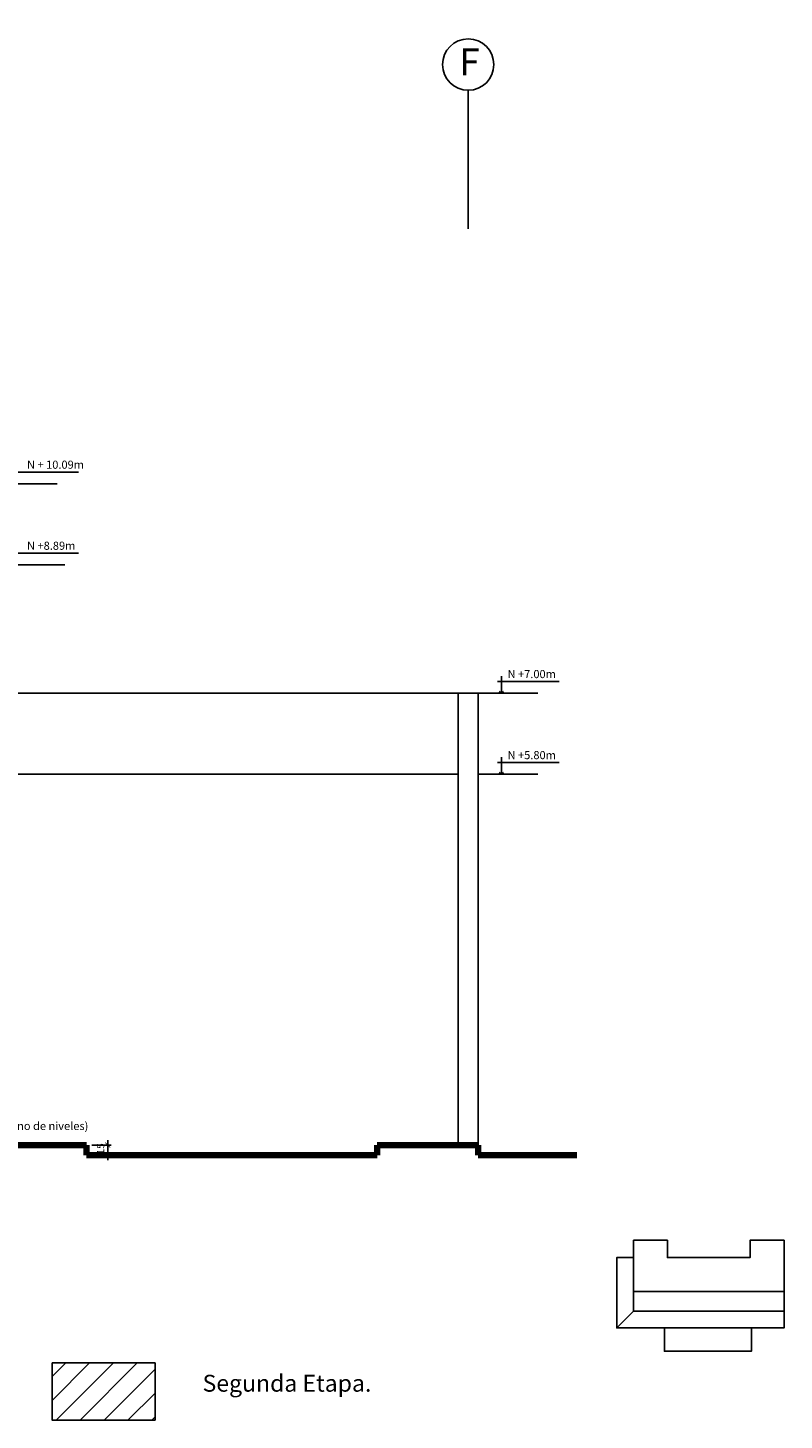
# Model space of a CAD drawing. Extents: x 14 to 74, y -90 to 237.
# Drawn here: x 53 to 64, y -22 to -2 of the extents above; entities that cross this region are included whole.
import ezdxf

# ---------------------------------------------------------------- set-up
doc = ezdxf.new("R2010")
doc.units = 0
doc.header["$MEASUREMENT"] = 0
doc.linetypes.add('DASHDOT2', pattern=[0.5, 0.25, -0.125, 0, -0.125])
doc.linetypes.add('HIDDEN', pattern=[0.375, 0.25, -0.125])
doc.layers.get('0').update_dxf_attribs({"linetype": 'CONTINUOUS'})
doc.layers.get('Defpoints').update_dxf_attribs({"linetype": 'CONTINUOUS'})
for name, color, linetype in [('0011Linea Punteada', 1, 'HIDDEN'), ('1 Letras', 3, 'CONTINUOUS'), ('1- 015', 30, 'CONTINUOUS'), ('1-01', 1, 'CONTINUOUS'), ('1-02', 2, 'CONTINUOUS'), ('1PUERTA', 7, 'CONTINUOUS'), ('cotas', 1, 'CONTINUOUS'), ('ejes', 7, 'CONTINUOUS')]:
    doc.layers.add(name, color=color, linetype=linetype)
doc.layers.add('1 Muros', color=6, linetype='CONTINUOUS', lineweight=100)
doc.styles.add('ROMANS', font='ARIAL.TTF')
doc.styles.add('SANSSERIF', font='ARIAL.TTF', dxfattribs={"width": 0.9})
doc.dimstyles.new('dim50', dxfattribs={"dimscale": 0.5, "dimtxt": 0.215, "dimasz": 0.15, "dimexe": 0.1, "dimexo": 0.15, "dimgap": 0.1, "dimtad": 1, "dimzin": 4, "dimdsep": 46, "dimtxsty": 'ROMANS', "dimblk": 'ARCHTICK', "dimcen": 0.09, "dimdle": 0.125, "dimclrd": 1, "dimclre": 1, "dimclrt": 2, "dimadec": 0, "dimazin": 0, "dimtfac": 2.25, "dimtix": 1, "dimtmove": 1, "dimatfit": 3, "dimldrblk": 'ARCHTICK', "dimfxl": 0, "dimtolj": 1, "dimtzin": 0, "dimarcsym": 0})

# ---------------------------------------------------------------- blocks, each defined once
blk = doc.blocks.new('fdcj')
for p, q in [((190.561, 99.391), (190.561, 98.509)), ((190.561, 98.509), (190.453, 98.592)), ((190.561, 98.509), (190.668, 98.592))]:
    blk.add_line(p, q)
blk = doc.blocks.new('_ARCHTICK')
at = {"color": 0, "linetype": 'ByBlock', "ltscale": 15, "const_width": 0.15}
blk.add_lwpolyline([(-0.5, -0.5), (0.5, 0.5)], dxfattribs=at)
blk = doc.blocks.new('*D819')
at = {"layer": 'cotas', "color": 1, "lineweight": -2}
for p, q in [((54.054, -18.058), (54.341, -18.058)), ((54.291, -18.058), (54.291, -17.983)), ((54.291, -18.058), (54.291, -18.208)), ((54.054, -18.208), (54.341, -18.208)), ((54.291, -18.208), (54.291, -18.283))]:
    blk.add_line(p, q, dxfattribs=at)
at = {"layer": 'Defpoints', "color": 0}
for p in [(53.979, -18.058), (53.979, -18.208), (54.291, -18.208)]:
    blk.add_point(p, dxfattribs=at)
at = {"layer": 'cotas', "color": 1, "lineweight": -2, "xscale": 0.075, "yscale": 0.075, "zscale": 0.075}
for p, rotation in [((54.291, -18.058), 270), ((54.291, -18.208), 90)]:
    blk.add_blockref('_ARCHTICK', p, dxfattribs=dict(at, rotation=rotation))
at = {"layer": 'cotas', "color": 2, "insert": (54.186, -18.133), "char_height": 0.1075, "attachment_point": 5, "rotation": 90, "style": 'ROMANS'}
blk.add_mtext('\\A1;.15', dxfattribs=at)

msp = doc.modelspace()

# ---------------------------------------------------------------- hatches: boundary and pattern name
at = {"layer": '1PUERTA'}
h = msp.add_hatch(dxfattribs=at)
h.set_pattern_fill('ANSI31', color=256, scale=2, style=0)
h.paths.add_polyline_path([(25.495, 11.449), (20.807, 11.449), (20.807, 7.149), (21.607, 7.149), (21.607, 10.249), (24.695, 10.249), (24.695, 7.149), (25.495, 7.149)])
h.paths.add_polyline_path([(53.204, 12.294), (52.254, 12.294), (52.254, 8.349), (52.354, 8.349), (52.354, 12.194), (53.104, 12.194), (53.104, 8.349), (53.204, 8.349), (53.204, 9.149), (56.204, 9.149), (56.204, 7.549), (56.304, 7.549), (56.304, 9.249), (53.204, 9.249)])
h.paths.add_polyline_path([(52.254, 12.169), (51.957, 12.169), (51.957, 12.069), (52.254, 12.069)])
h.paths.add_polyline_path([(52.254, 12.207), (51.957, 12.207), (51.957, 12.169), (52.254, 12.169)])
h.paths.add_polyline_path([(52.207, 12.069), (52.107, 12.069), (52.107, 11.719), (52.207, 11.719)])
h.paths.add_polyline_path([(53.557, 12.069), (53.457, 12.069), (53.457, 11.719), (53.557, 11.719)], flags=17)
h.paths.add_polyline_path([(53.707, 12.169), (53.204, 12.169), (53.204, 12.069), (53.707, 12.069)], flags=17)
h.paths.add_polyline_path([(53.707, 12.207), (53.204, 12.207), (53.204, 12.169), (53.707, 12.169)], flags=17)
h.paths.add_polyline_path([(55.054, 9.099), (54.354, 9.099), (54.354, 8.399), (55.054, 8.399)], flags=17)
h.paths.add_polyline_path([(53.954, 9.099), (53.254, 9.099), (53.254, 8.399), (53.587, 8.399), (53.587, 8.521), (53.954, 8.521)], flags=17)
h.paths.add_polyline_path([(53.954, 8.299), (53.254, 8.299), (53.254, 7.599), (53.954, 7.599)], flags=17)
h.paths.add_polyline_path([(54.304, 9.149), (54.004, 9.149), (54.004, 8.521), (54.304, 8.521)], flags=17)
h.paths.add_polyline_path([(55.054, 8.299), (54.354, 8.299), (54.354, 7.599), (55.054, 7.599)], flags=17)
h.paths.add_polyline_path([(56.154, 8.299), (55.454, 8.299), (55.454, 7.599), (56.154, 7.599)], flags=17)
h.paths.add_polyline_path([(56.154, 9.099), (55.454, 9.099), (55.454, 8.399), (56.154, 8.399)], flags=17)
h.paths.add_polyline_path([(56.457, 11.449), (57.007, 11.449), (57.007, 11.719), (53.457, 11.719), (53.457, 12.069), (53.204, 12.069), (53.204, 9.249), (56.304, 9.249), (56.304, 7.549), (56.204, 7.549), (55.404, 7.549), (55.404, 8.349), (55.404, 9.149), (55.104, 9.149), (55.104, 8.349), (55.104, 7.549), (54.304, 7.549), (54.304, 8.349), (54.304, 8.521), (54.004, 8.521), (54.004, 8.349), (54.004, 7.549), (53.245, 7.549), (53.245, 7.149), (54.125, 7.149), (56.457, 7.149)], flags=17)
h.paths.add_polyline_path([(39.607, 9.149), (39.307, 9.149), (39.307, 8.349), (39.607, 8.349)], flags=17)
h.paths.add_polyline_path([(31.709, 9.149), (31.409, 9.149), (31.409, 8.349), (31.709, 8.349)], flags=17)
h.paths.add_polyline_path([(30.609, 9.149), (30.309, 9.149), (30.309, 8.349), (30.609, 8.349)], flags=17)
h.paths.add_polyline_path([(38.157, 9.099), (37.457, 9.099), (37.457, 8.399), (38.157, 8.399)], flags=0)
h.paths.add_polyline_path([(38.507, 9.149), (38.207, 9.149), (38.207, 8.349), (38.507, 8.349)], flags=17)
h.paths.add_polyline_path([(39.257, 9.099), (38.557, 9.099), (38.557, 8.399), (39.257, 8.399)], flags=0)
h.paths.add_polyline_path([(40.357, 9.099), (39.657, 9.099), (39.657, 8.399), (40.357, 8.399)], flags=0)
h.paths.add_polyline_path([(39.307, 9.149), (38.507, 9.149), (38.507, 8.349), (39.307, 8.349)], flags=17)
h.paths.add_polyline_path([(39.257, 8.399), (38.557, 8.399), (38.557, 9.099), (39.257, 9.099)], flags=16)
h.paths.add_polyline_path([(40.407, 9.149), (39.607, 9.149), (39.607, 8.349), (40.407, 8.349)], flags=17)
h.paths.add_polyline_path([(39.657, 9.099), (40.357, 9.099), (40.357, 8.399), (39.657, 8.399)], flags=16)
h.paths.add_polyline_path([(38.207, 9.149), (37.407, 9.149), (37.407, 8.349), (38.207, 8.349)], flags=17)
h.paths.add_polyline_path([(37.457, 8.399), (37.457, 9.099), (38.157, 9.099), (38.157, 8.399)], flags=16)
h.paths.add_polyline_path([(35.658, 9.149), (33.458, 9.149), (33.458, 8.349), (35.658, 8.349)], flags=17)
h.paths.add_polyline_path([(35.308, 8.399), (34.608, 8.399), (34.608, 9.099), (35.308, 9.099)], flags=16)
h.paths.add_polyline_path([(34.208, 8.399), (33.508, 8.399), (33.508, 9.099), (34.208, 9.099)], flags=16)
h.paths.add_polyline_path([(48.256, 9.099), (47.556, 9.099), (47.556, 8.399), (48.256, 8.399)], flags=17)
h.paths.add_polyline_path([(47.156, 9.099), (46.456, 9.099), (46.456, 8.399), (47.156, 8.399)], flags=17)
h.paths.add_polyline_path([(47.506, 9.149), (47.206, 9.149), (47.206, 8.349), (47.506, 8.349)], flags=17)
h.paths.add_polyline_path([(46.406, 9.149), (46.106, 9.149), (46.106, 8.349), (46.406, 8.349)], flags=17)
h.paths.add_polyline_path([(46.056, 9.099), (45.356, 9.099), (45.356, 8.399), (46.056, 8.399)], flags=17)
h.paths.add_polyline_path([(44.306, 9.099), (43.606, 9.099), (43.606, 8.399), (44.306, 8.399)], flags=17)
h.paths.add_polyline_path([(43.556, 9.149), (43.256, 9.149), (43.256, 8.349), (43.556, 8.349)], flags=17)
h.paths.add_polyline_path([(43.206, 9.099), (42.506, 9.099), (42.506, 8.399), (43.206, 8.399)], flags=17)
h.paths.add_polyline_path([(42.456, 9.149), (42.156, 9.149), (42.156, 8.349), (42.456, 8.349)], flags=17)
h.paths.add_polyline_path([(42.106, 9.099), (41.406, 9.099), (41.406, 8.399), (42.106, 8.399)], flags=17)
h.paths.add_polyline_path([(44.356, 11.569), (41.356, 11.569), (41.356, 9.249), (44.356, 9.249)], flags=17)
h.paths.add_polyline_path([(44.356, 11.719), (41.356, 11.719), (41.356, 11.619), (44.356, 11.619)], flags=16)
h.paths.add_polyline_path([(28.559, 11.719), (25.607, 11.719), (25.607, 12.069), (25.559, 12.069), (25.559, 9.249), (27.715, 9.249), (27.715, 9.249), (28.559, 9.249)], flags=16)
h.paths.add_polyline_path([(27.409, 8.299), (26.709, 8.299), (26.709, 7.599), (27.409, 7.599)], flags=17)
h.paths.add_polyline_path([(27.409, 9.099), (26.709, 9.099), (26.709, 8.399), (27.409, 8.399)], flags=17)
h.paths.add_polyline_path([(26.309, 9.099), (25.609, 9.099), (25.609, 8.399), (26.309, 8.399)], flags=17)
h.paths.add_polyline_path([(26.309, 8.299), (25.609, 8.299), (25.609, 7.599), (26.309, 7.599)], flags=17)
h.paths.add_polyline_path([(28.557, 7.549), (27.757, 7.549), (27.757, 8.349), (27.757, 9.149), (27.459, 9.149), (27.459, 8.349), (27.459, 7.549), (26.659, 7.549), (26.659, 8.349), (26.659, 9.149), (26.359, 9.149), (26.359, 8.349), (26.359, 7.549), (25.559, 7.549), (25.495, 7.549), (25.495, 7.149), (28.557, 7.149)])
h.paths.add_polyline_path([(28.507, 8.299), (27.807, 8.299), (27.807, 7.599), (28.507, 7.599)], flags=17)
h.paths.add_polyline_path([(28.507, 9.099), (27.807, 9.099), (27.807, 8.521), (28.353, 8.521), (28.353, 8.399), (28.507, 8.399)], flags=17)
h.paths.add_polyline_path([(29.359, 12.144), (28.709, 12.144), (28.709, 8.399), (29.359, 8.399)])
h.paths.add_polyline_path([(29.509, 12.294), (28.957, 12.294), (28.957, 12.194), (29.409, 12.194), (29.409, 8.349), (29.509, 8.349), (29.509, 9.149), (32.509, 9.149), (32.509, 8.349), (32.608, 8.349), (32.608, 12.194), (33.358, 12.194), (33.358, 8.349), (33.458, 8.349), (33.458, 9.149), (36.458, 9.149), (36.458, 8.349), (36.557, 8.349), (36.557, 12.194), (36.907, 12.194), (36.907, 12.294), (36.457, 12.294), (36.457, 9.249), (33.458, 9.249), (33.458, 12.294), (32.508, 12.294), (32.508, 9.249), (29.509, 9.249)])
h.paths.add_polyline_path([(28.659, 12.194), (28.957, 12.194), (28.957, 12.294), (28.559, 12.294), (28.559, 9.249), (25.559, 9.249), (25.559, 12.294), (24.609, 12.294), (24.609, 11.449), (24.709, 11.449), (24.709, 12.194), (25.459, 12.194), (25.459, 11.449), (25.495, 11.449), (25.495, 7.549), (25.559, 7.549), (25.559, 9.149), (28.447, 9.149), (28.559, 9.149), (28.559, 8.349), (28.659, 8.349)])
h.paths.add_polyline_path([(32.508, 11.569), (29.509, 11.569), (29.509, 9.249), (32.508, 9.249)], flags=17)
h.paths.add_polyline_path([(30.259, 9.099), (29.559, 9.099), (29.559, 8.399), (30.259, 8.399)], flags=17)
h.paths.add_polyline_path([(31.359, 9.099), (30.659, 9.099), (30.659, 8.399), (31.359, 8.399)], flags=17)
h.paths.add_polyline_path([(32.459, 9.099), (31.759, 9.099), (31.759, 8.399), (32.459, 8.399)], flags=17)
h.paths.add_polyline_path([(36.457, 11.569), (33.458, 11.569), (33.458, 9.249), (36.457, 9.249)], flags=17)
h.paths.add_polyline_path([(33.358, 12.194), (32.608, 12.194), (32.608, 8.349), (33.358, 8.349)], flags=16)
h.paths.add_polyline_path([(33.308, 8.399), (32.658, 8.399), (32.658, 12.144), (33.308, 12.144)], flags=0)
h.paths.add_polyline_path([(34.208, 9.099), (33.508, 9.099), (33.508, 8.399), (34.208, 8.399)], flags=0)
h.paths.add_polyline_path([(35.308, 9.099), (34.608, 9.099), (34.608, 8.399), (35.308, 8.399)], flags=0)
h.paths.add_polyline_path([(36.408, 9.099), (35.708, 9.099), (35.708, 8.399), (36.408, 8.399)], flags=17)
h.paths.add_polyline_path([(37.407, 9.149), (40.407, 9.149), (40.407, 8.349), (40.506, 8.349), (40.506, 12.194), (40.907, 12.194), (40.907, 12.294), (40.406, 12.294), (40.406, 9.249), (37.407, 9.249), (37.407, 12.294), (36.907, 12.294), (36.907, 12.194), (37.307, 12.194), (37.307, 8.349), (37.407, 8.349)])
h.paths.add_polyline_path([(37.257, 12.144), (36.607, 12.144), (36.607, 8.424), (37.257, 8.424)])
h.paths.add_polyline_path([(40.406, 11.569), (37.407, 11.569), (37.407, 9.249), (40.406, 9.249)], flags=17)
h.paths.add_polyline_path([(40.406, 11.719), (37.407, 11.719), (37.407, 11.619), (40.406, 11.619)], flags=16)
h.paths.add_polyline_path([(36.457, 11.719), (33.458, 11.719), (33.458, 11.619), (36.457, 11.619)], flags=16)
h.paths.add_polyline_path([(32.508, 11.719), (29.509, 11.719), (29.509, 11.619), (32.508, 11.619)], flags=16)
h.paths.add_polyline_path([(32.307, 12.069), (32.207, 12.069), (32.207, 11.719), (32.307, 11.719)], flags=17)
h.paths.add_polyline_path([(32.508, 12.169), (32.057, 12.169), (32.057, 12.069), (32.508, 12.069)], flags=16)
h.paths.add_polyline_path([(32.508, 12.207), (32.057, 12.207), (32.057, 12.169), (32.508, 12.169)], flags=17)
h.paths.add_polyline_path([(33.807, 12.207), (33.458, 12.207), (33.458, 12.169), (33.807, 12.169)], flags=17)
h.paths.add_polyline_path([(33.807, 12.169), (33.458, 12.169), (33.458, 12.069), (33.807, 12.069)], flags=16)
h.paths.add_polyline_path([(33.657, 12.069), (33.557, 12.069), (33.557, 11.719), (33.657, 11.719)], flags=17)
h.paths.add_polyline_path([(24.609, 12.069), (24.357, 12.069), (24.357, 11.719), (24.609, 11.719)])
h.paths.add_polyline_path([(24.609, 12.169), (24.107, 12.169), (24.107, 12.069), (24.609, 12.069)])
h.paths.add_polyline_path([(24.357, 12.069), (24.257, 12.069), (24.257, 11.719), (24.357, 11.719)])
h.paths.add_polyline_path([(24.609, 12.207), (24.107, 12.207), (24.107, 12.169), (24.609, 12.169)])
h.paths.add_polyline_path([(25.857, 12.169), (25.559, 12.169), (25.559, 12.069), (25.607, 12.069), (25.857, 12.069)], flags=16)
h.paths.add_polyline_path([(25.857, 12.207), (25.559, 12.207), (25.559, 12.169), (25.857, 12.169)], flags=17)
h.paths.add_polyline_path([(25.707, 12.069), (25.607, 12.069), (25.607, 11.719), (25.707, 11.719)], flags=17)
h.paths.add_polyline_path([(25.409, 12.144), (24.759, 12.144), (24.759, 11.449), (25.409, 11.449)], flags=16)
h.paths.add_polyline_path([(24.609, 11.719), (21.183, 11.719), (21.183, 11.619), (24.609, 11.619)])
h.paths.add_polyline_path([(24.609, 11.569), (21.183, 11.569), (21.183, 11.449), (24.609, 11.449)])
h.paths.add_polyline_path([(45.607, 12.069), (45.507, 12.069), (45.507, 11.719), (45.607, 11.719)], flags=17)
h.paths.add_polyline_path([(45.757, 12.169), (45.306, 12.169), (45.306, 12.069), (45.757, 12.069)], flags=16)
h.paths.add_polyline_path([(45.507, 12.069), (45.306, 12.069), (45.306, 11.719), (45.507, 11.719)], flags=17)
h.paths.add_polyline_path([(45.306, 12.294), (44.356, 12.294), (44.356, 9.249), (41.356, 9.249), (41.356, 12.294), (40.907, 12.294), (40.907, 12.194), (41.256, 12.194), (41.256, 8.349), (41.356, 8.349), (41.356, 9.149), (44.356, 9.149), (44.356, 8.349), (44.456, 8.349), (44.456, 12.194), (45.206, 12.194), (45.206, 8.349), (45.306, 8.349), (45.306, 9.149), (48.306, 9.149), (48.306, 8.349), (48.405, 8.349), (48.405, 12.194), (48.857, 12.194), (48.857, 12.294), (48.305, 12.294), (48.305, 9.249), (45.306, 9.249)])
h.paths.add_polyline_path([(45.206, 12.194), (44.456, 12.194), (44.456, 8.349), (45.206, 8.349)], flags=16)
h.paths.add_polyline_path([(44.506, 12.144), (45.156, 12.144), (45.156, 8.399), (44.506, 8.399)], flags=0)
h.paths.add_polyline_path([(44.356, 12.169), (44.007, 12.169), (44.007, 12.069), (44.356, 12.069)], flags=16)
h.paths.add_polyline_path([(44.257, 12.069), (44.157, 12.069), (44.157, 11.719), (44.257, 11.719)], flags=17)
h.paths.add_polyline_path([(44.356, 12.207), (44.007, 12.207), (44.007, 12.169), (44.356, 12.169)], flags=17)
h.paths.add_polyline_path([(48.305, 11.719), (45.306, 11.719), (45.306, 11.619), (48.305, 11.619)], flags=16)
h.paths.add_polyline_path([(48.305, 11.569), (45.306, 11.569), (45.306, 9.249), (48.305, 9.249)], flags=17)
h.paths.add_polyline_path([(49.105, 12.144), (48.455, 12.144), (48.455, 8.399), (49.105, 8.399)], flags=17)
h.paths.add_polyline_path([(49.155, 12.194), (48.857, 12.194), (48.857, 12.144), (49.105, 12.144), (49.105, 8.399), (48.455, 8.399), (48.455, 12.144), (48.857, 12.144), (48.857, 12.194), (48.405, 12.194), (48.405, 8.349), (49.155, 8.349)])
h.paths.add_polyline_path([(52.254, 11.569), (49.255, 11.569), (49.255, 9.249), (52.254, 9.249)])
h.paths.add_polyline_path([(51.111, 9.099), (50.411, 9.099), (50.411, 8.399), (51.111, 8.399)])
h.paths.add_polyline_path([(50.011, 9.099), (49.311, 9.099), (49.311, 8.399), (50.011, 8.399)])
h.paths.add_polyline_path([(50.361, 9.149), (50.061, 9.149), (50.061, 8.349), (50.361, 8.349)])
h.paths.add_polyline_path([(52.204, 9.099), (51.504, 9.099), (51.504, 8.399), (52.204, 8.399)])
h.paths.add_polyline_path([(51.454, 9.149), (51.161, 9.149), (51.161, 8.349), (51.454, 8.349)])
h.paths.add_polyline_path([(53.054, 12.144), (52.404, 12.144), (52.404, 8.399), (53.054, 8.399)], flags=17)
h.paths.add_polyline_path([(56.457, 11.449), (57.007, 11.449), (57.007, 11.719), (53.457, 11.719), (53.457, 12.069), (53.204, 12.069), (53.204, 9.249), (56.304, 9.249), (56.304, 7.549), (56.204, 7.549), (55.404, 7.549), (55.404, 8.349), (55.404, 9.149), (55.104, 9.149), (55.104, 8.349), (55.104, 7.549), (54.304, 7.549), (54.304, 8.349), (54.304, 8.521), (54.004, 8.521), (54.004, 8.349), (54.004, 7.549), (53.245, 7.549), (53.245, 7.149), (54.125, 7.149), (56.457, 7.149)], flags=17)
h.paths.add_polyline_path([(56.457, 11.449), (57.007, 11.449), (57.007, 11.569), (53.204, 11.569), (53.204, 9.249), (56.304, 9.249), (56.304, 7.549), (56.204, 7.549), (55.404, 7.549), (55.404, 8.349), (55.404, 9.149), (55.104, 9.149), (55.104, 8.349), (55.104, 7.549), (54.304, 7.549), (54.304, 8.349), (54.304, 8.521), (54.004, 8.521), (54.004, 8.349), (54.004, 7.549), (53.245, 7.549), (53.245, 7.149), (54.125, 7.149), (56.457, 7.149)], flags=0)
h.paths.add_polyline_path([(20.997, 13.252, -0.026628), (20.957, 13.25), (20.957, 12.31, -0.005637), (20.963, 12.217), (20.957, 12.217), (20.957, 11.991), (21.183, 11.991, 0.073221)])
h.paths.add_polyline_path([(20.957, 13.25, -0.140704), (20.756, 13.308, -0.061365), (20.957, 12.31)], flags=17)
h.paths.add_polyline_path([(20.756, 13.308, -0.131705), (20.621, 13.452), (19.813, 13.111, -0.071021), (20.005, 12.217), (20.957, 12.217), (20.957, 12.31, 0.061365)])
h.paths.add_polyline_path([(19.829, 14.853), (19.704, 14.728), (19.704, 13.371, -0.00442), (19.728, 13.319), (20.58, 13.68, -0.032194), (20.59, 13.728, 0.082163)])
h.paths.add_polyline_path([(19.704, 15.271), (19.704, 14.728), (19.829, 14.853, -0.082163), (20.59, 13.728, -0.167961), (20.728, 13.934, 0.097144)])
h.paths.add_polyline_path([(19.704, 15.429), (19.704, 15.271, -0.097144), (20.728, 13.934, -0.079339), (20.834, 13.99, 0.102841)])
h.paths.add_polyline_path([(20.957, 12.217), (20.005, 12.217, 0.071021), (19.813, 13.111), (20.621, 13.452, -0.122569), (20.577, 13.63, -0.032663), (20.58, 13.68), (19.728, 13.319, 0.00442), (19.704, 13.371), (19.704, 12.696, -0.040347), (19.779, 12.217), (19.704, 12.217), (19.704, 11.991), (20.957, 11.991)])
h.paths.add_polyline_path([(21.183, 11.991), (20.807, 11.991), (20.807, 11.449), (21.183, 11.449)])
h.paths.add_polyline_path([(21.167, 13.313, -0.040554), (21.113, 13.284, -0.073036), (21.303, 11.991), (21.363, 11.991, 0.073753)])
h.paths.add_polyline_path([(53.467, -21.284), (53.467, -22.13), (54.992, -22.13), (54.992, -21.284)])
h.paths.add_polyline_path([(20.535, 13.913), (21.254, 13.913), (21.254, 13.311), (20.535, 13.311)], flags=9)
h.paths.add_polyline_path([(27.524, 8.707), (28.292, 8.707), (28.292, 8.525), (27.524, 8.525)], flags=24)
h.paths.add_polyline_path([(53.648, 7.507), (54.416, 7.507), (54.416, 7.325), (53.648, 7.325)], flags=8)
h.paths.add_polyline_path([(57.257, 7.149), (57.257, 10.249), (60.307, 10.249), (60.307, 7.149), (61.107, 7.149), (61.107, 11.449), (56.457, 11.449), (56.457, 7.149)])
h.paths.add_polyline_path([(53.648, 7.507), (54.416, 7.507), (54.416, 7.325), (53.648, 7.325)], flags=8)
h.paths.add_polyline_path([(53.648, 8.707), (54.416, 8.707), (54.416, 8.525), (53.648, 8.525)], flags=25)
h.paths.add_polyline_path([(48.857, 12.294), (48.857, 12.194), (49.155, 12.194), (49.155, 8.349), (49.255, 8.349), (49.255, 12.294)])
h.paths.add_polyline_path([(36.304, -12.568), (52.779, -12.568), (52.779, -3.17), (31.679, -3.17), (31.679, -8.268), (36.304, -8.268)])

# ---------------------------------------------------------------- linework, layer by layer
at = {"layer": '0011Linea Punteada', "linetype": 'HIDDEN', "ltscale": 10}
for p, q in [((52.664, -8.268), (53.544, -8.268)), ((52.779, -9.468), (53.659, -9.468))]:
    msp.add_line(p, q, dxfattribs=at)
at = {"layer": '0011Linea Punteada', "color": 1, "linetype": 'HIDDEN', "ltscale": 10}
for p, q in [((59.479, -12.568), (59.479, -11.368)), ((59.779, -11.368), (60.659, -11.368)), ((59.779, -12.568), (60.659, -12.568))]:
    msp.add_line(p, q, dxfattribs=at)
at = {"layer": '1 Muros'}
for p, q in [((53.979, -18.058), (49.004, -18.058)), ((53.979, -18.058), (53.979, -18.208)), ((59.779, -18.058), (58.279, -18.058)), ((58.279, -18.058), (58.279, -18.208)), ((59.779, -18.058), (59.779, -18.208)), ((58.279, -18.208), (53.979, -18.208)), ((61.236, -18.208), (59.779, -18.208))]:
    msp.add_line(p, q, dxfattribs=at)
at = {"layer": '1- 015'}
for p, q in [((52.779, -11.368), (59.779, -11.368)), ((59.779, -11.368), (59.779, -18.058)), ((52.779, -12.568), (59.479, -12.568)), ((59.479, -12.568), (59.479, -18.058))]:
    msp.add_line(p, q, dxfattribs=at)
at = {"layer": '1-01'}
msp.add_line((62.076, -20.517), (61.829, -20.764), dxfattribs=at)
for points in [[(62.076, -19.467), (62.579, -19.467), (62.579, -19.724), (63.804, -19.724), (63.804, -19.467), (64.307, -19.467), (64.307, -20.227), (62.076, -20.227), (62.076, -19.467)], [(62.076, -19.724), (61.829, -19.724), (61.829, -20.764), (64.307, -20.764), (64.307, -20.227), (62.076, -20.227), (62.076, -19.724)]]:
    msp.add_lwpolyline(points, dxfattribs=at)
for points in [[(62.076, -20.227), (64.307, -20.227), (64.307, -20.517), (62.076, -20.517)], [(62.534, -20.764), (63.823, -20.764), (63.823, -21.11), (62.534, -21.11)]]:
    msp.add_lwpolyline(points, close=True, dxfattribs=at)
at = {"layer": '1-02'}
for p, q in [((53.861, -8.096), (52.95, -8.096)), ((53.861, -9.296), (52.95, -9.296)), ((60.976, -11.196), (60.065, -11.196)), ((60.976, -12.396), (60.065, -12.396))]:
    msp.add_line(p, q, dxfattribs=at)
at = {"layer": '1PUERTA'}
msp.add_lwpolyline([(53.467, -21.284), (54.992, -21.284), (54.992, -22.13), (53.467, -22.13)], close=True, dxfattribs=at)
at = {"layer": 'ejes', "linetype": 'DASHDOT2', "ltscale": 20}
msp.add_line((59.629, -4.494), (59.629, -2.441), dxfattribs=at)
at = {"layer": 'ejes', "color": 1, "linetype": 'ByBlock'}
msp.add_circle((59.629, -2.061), 0.38, dxfattribs=at)

# ---------------------------------------------------------------- block references
at = {"layer": '1-02', "xscale": 0.2879999999995562, "yscale": 0.2880000000000109, "zscale": 0.288}
for p in [(5.239, -39.738), (5.239, -40.938)]:
    msp.add_blockref('fdcj', p, dxfattribs=at)

# ---------------------------------------------------------------- texts
at = {"layer": '1 Letras', "insert": (55.696, -21.459), "char_height": 0.2, "width": 10.15809, "attachment_point": 1, "style": 'ROMANS'}
msp.add_mtext('{\\H1.25x;Segunda Etapa.}', dxfattribs=at)
at = {"layer": 'cotas', "color": 2, "linetype": 'Continuous', "char_height": 0.12, "attachment_point": 4, "style": 'ROMANS'}
for s, insert in [('N + 10.09m', (53.097, -8)), ('N +8.89m', (53.097, -9.2)), ('N +7.00m', (60.212, -11.1)), ('N +5.80m', (60.212, -12.3)), ('N + VARIABLE (ver rasantes y plano de niveles)', (50.509, -17.79))]:
    msp.add_mtext(s, dxfattribs=dict(at, insert=insert))
at = {"layer": 'ejes', "color": 2, "linetype": 'ByBlock', "insert": (59.648, -2.072), "char_height": 0.4, "width": 9.6768, "attachment_point": 5, "style": 'SANSSERIF'}
msp.add_mtext('F', dxfattribs=at)

# ---------------------------------------------------------------- dimensions: what is measured, and where the dimension line sits
at = {"layer": 'cotas'}
dim = msp.add_linear_dim(base=(54.291, -18.208), p1=(53.979, -18.058), p2=(53.979, -18.208), angle=90, dimstyle='dim50', dxfattribs=at)
dim.commit()
dim.dimension.update_dxf_attribs({"geometry": '*D819', "text_midpoint": (54.186, -18.133)})

doc.saveas('drawing.dxf')
